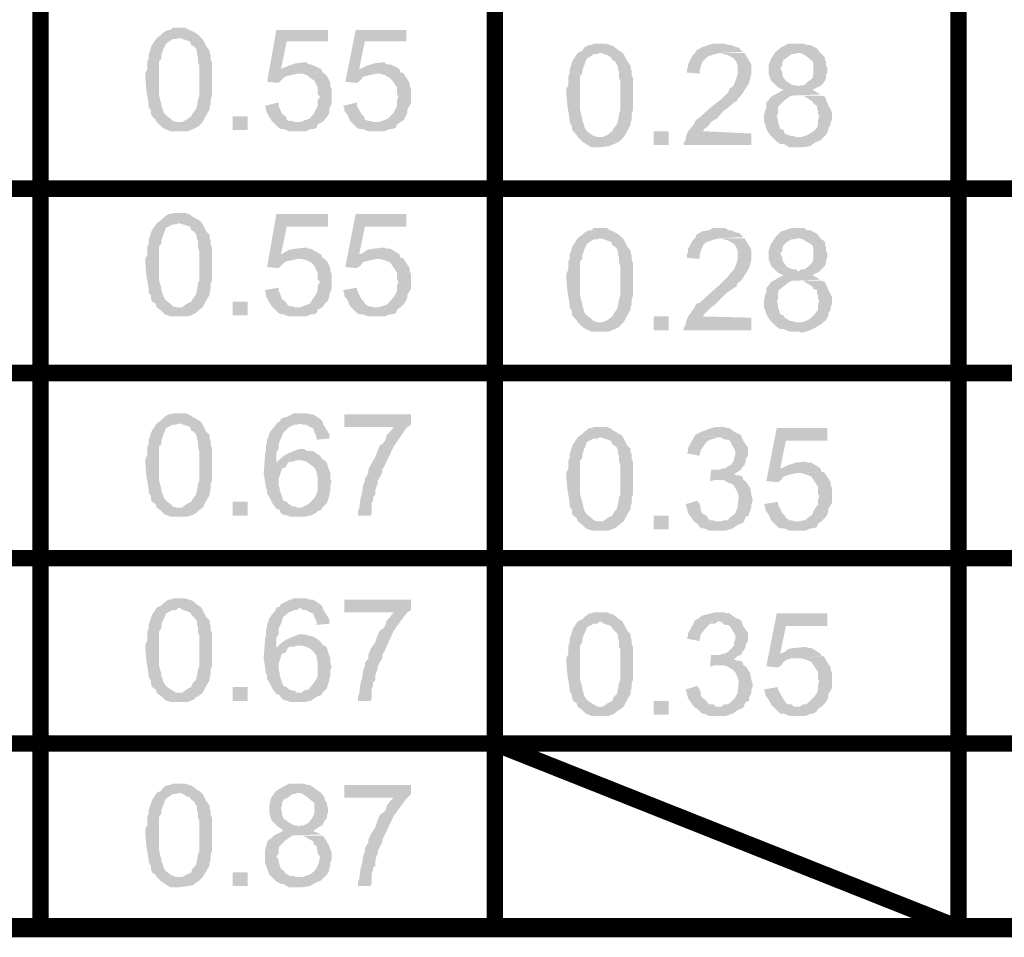
# Model space of a CAD drawing. Units: millimetres. Extents: x 3 to 294, y 4 to 206.
# Drawn here: x 118 to 133, y 4 to 18 of the extents above; entities that cross this region are included whole.
import ezdxf

# ---------------------------------------------------------------- set-up
doc = ezdxf.new("R2010")
doc.units = ezdxf.units.MM
doc.layers.add('H', color=7, linetype='Continuous')
doc.layers.add('P', color=7, linetype='Continuous')

msp = doc.modelspace()

# ---------------------------------------------------------------- hatches: boundary and pattern name
at = {"layer": 'H', "linetype": 'Continuous'}
for points in [[(120.086, 16.729), (120.156, 16.764), (120.227, 16.817), (120.244, 16.852), (120.297, 16.923), (120.315, 16.976), (120.333, 17.081), (120.35, 17.134), (120.35, 17.593), (120.333, 17.646), (120.333, 17.717), (120.315, 17.769), (120.315, 17.805), (120.297, 17.858), (120.262, 17.893), (120.227, 17.911), (120.209, 17.963), (120.156, 17.981), (120.103, 17.999), (120.05, 18.016), (119.698, 18.016), (119.768, 18.069), (119.803, 18.105), (119.874, 18.14), (119.909, 18.14), (119.944, 18.175), (120.138, 18.175), (120.191, 18.14), (120.244, 18.122), (120.333, 18.069), (120.368, 18.034), (120.403, 17.999), (120.456, 17.893), (120.509, 17.822), (120.509, 17.787), (120.527, 17.752), (120.527, 17.681), (120.544, 17.646), (120.544, 17.134), (120.527, 17.081), (120.527, 17.011), (120.509, 16.958), (120.509, 16.923), (120.438, 16.799), (120.403, 16.729), (120.086, 16.729)], [(121.567, 17.328), (121.391, 17.346), (121.532, 18.14), (122.326, 18.14), (122.326, 17.963), (121.691, 17.963), (121.603, 17.54), (122.22, 17.54), (122.238, 17.487), (121.849, 17.47), (121.779, 17.452), (121.691, 17.434), (121.655, 17.417), (121.603, 17.364), (121.567, 17.328)], [(122.767, 17.328), (122.59, 17.346), (122.749, 18.14), (123.525, 18.14), (123.525, 17.963), (122.89, 17.963), (122.802, 17.54), (123.419, 17.54), (123.437, 17.487), (123.067, 17.47), (122.978, 17.452), (122.908, 17.434), (122.855, 17.417), (122.82, 17.364), (122.767, 17.328)], [(119.909, 16.588), (119.821, 16.623), (119.768, 16.658), (119.698, 16.729), (119.68, 16.764), (119.627, 16.817), (119.609, 16.852), (119.609, 16.905), (119.574, 16.958), (119.574, 17.011), (119.539, 17.205), (119.521, 17.434), (119.521, 17.47), (119.556, 17.54), (119.556, 17.664), (119.574, 17.699), (119.574, 17.769), (119.592, 17.805), (119.609, 17.875), (119.627, 17.911), (119.698, 18.016), (120.033, 18.016), (119.997, 17.999), (119.944, 17.999), (119.839, 17.928), (119.821, 17.893), (119.803, 17.858), (119.786, 17.805), (119.768, 17.752), (119.768, 17.699), (119.733, 17.664), (119.733, 17.258), (119.733, 17.152), (119.75, 17.064), (119.768, 17.011), (119.768, 16.976), (119.786, 16.94), (119.803, 16.87), (119.839, 16.835), (119.909, 16.782), (119.944, 16.746), (119.997, 16.729), (120.403, 16.729), (120.333, 16.658), (120.297, 16.641), (120.262, 16.623), (120.174, 16.588), (120.033, 16.588), (119.909, 16.588)], [(126.541, 16.499), (126.612, 16.535), (126.683, 16.588), (126.7, 16.623), (126.753, 16.693), (126.771, 16.746), (126.788, 16.852), (126.806, 16.905), (126.806, 17.364), (126.788, 17.399), (126.788, 17.487), (126.771, 17.54), (126.771, 17.575), (126.753, 17.611), (126.718, 17.664), (126.683, 17.681), (126.665, 17.717), (126.612, 17.752), (126.559, 17.769), (126.506, 17.787), (126.153, 17.787), (126.224, 17.822), (126.259, 17.875), (126.33, 17.911), (126.365, 17.911), (126.4, 17.928), (126.594, 17.928), (126.647, 17.911), (126.7, 17.893), (126.788, 17.822), (126.824, 17.805), (126.859, 17.769), (126.912, 17.664), (126.965, 17.593), (126.965, 17.558), (126.982, 17.505), (126.982, 17.452), (127, 17.399), (127, 16.905), (126.982, 16.852), (126.982, 16.764), (126.965, 16.729), (126.965, 16.693), (126.894, 16.552), (126.859, 16.499), (126.541, 16.499)], [(128.023, 17.47), (127.829, 17.487), (127.829, 17.54), (127.847, 17.575), (127.847, 17.611), (127.917, 17.752), (127.953, 17.787), (127.97, 17.822), (128.058, 17.875), (128.164, 17.911), (128.235, 17.928), (128.411, 17.928), (128.464, 17.911), (128.499, 17.911), (128.588, 17.875), (128.623, 17.875), (128.658, 17.822), (128.693, 17.805), (128.341, 17.787), (128.252, 17.769), (128.147, 17.734), (128.111, 17.699), (128.076, 17.664), (128.041, 17.593), (128.023, 17.505), (128.023, 17.47)], [(129.152, 16.482), (129.099, 16.535), (129.046, 16.623), (129.028, 16.693), (129.011, 16.729), (129.011, 16.835), (129.028, 16.905), (129.046, 16.958), (129.046, 17.029), (129.081, 17.064), (129.117, 17.117), (129.152, 17.134), (129.311, 17.223), (129.258, 17.24), (129.205, 17.276), (129.117, 17.364), (129.081, 17.47), (129.081, 17.593), (129.117, 17.699), (129.187, 17.805), (129.275, 17.875), (129.381, 17.928), (129.452, 17.928), (129.628, 17.928), (129.663, 17.911), (129.716, 17.911), (129.822, 17.858), (129.875, 17.787), (129.522, 17.787), (129.469, 17.769), (129.434, 17.769), (129.364, 17.717), (129.311, 17.681), (129.293, 17.646), (129.293, 17.593), (129.258, 17.558), (129.293, 17.487), (129.293, 17.452), (129.311, 17.399), (129.364, 17.346), (129.452, 17.293), (129.505, 17.293), (129.54, 17.276), (129.858, 17.276), (129.752, 17.223), (129.875, 17.152), (129.434, 17.134), (129.399, 17.117), (129.328, 17.064), (129.24, 16.976), (129.223, 16.94), (129.223, 16.852), (129.205, 16.817), (129.223, 16.764), (129.223, 16.729), (129.24, 16.693), (129.258, 16.623), (129.311, 16.605), (129.328, 16.552), (129.417, 16.517), (129.452, 16.517), (129.505, 16.499), (129.54, 16.499), (129.152, 16.482)], [(126.365, 16.341), (126.277, 16.394), (126.224, 16.429), (126.153, 16.499), (126.136, 16.535), (126.083, 16.588), (126.065, 16.623), (126.065, 16.658), (126.03, 16.729), (126.03, 16.764), (125.995, 16.976), (125.977, 17.187), (125.977, 17.24), (126.012, 17.293), (126.012, 17.434), (126.03, 17.47), (126.03, 17.54), (126.048, 17.575), (126.065, 17.646), (126.083, 17.681), (126.153, 17.787), (126.488, 17.787), (126.453, 17.769), (126.4, 17.769), (126.294, 17.699), (126.277, 17.664), (126.259, 17.611), (126.242, 17.575), (126.224, 17.505), (126.224, 17.47), (126.189, 17.434), (126.189, 17.029), (126.189, 16.923), (126.206, 16.835), (126.224, 16.782), (126.224, 16.746), (126.242, 16.711), (126.259, 16.641), (126.294, 16.588), (126.365, 16.535), (126.4, 16.517), (126.453, 16.499), (126.859, 16.499), (126.788, 16.429), (126.753, 16.411), (126.718, 16.394), (126.63, 16.358), (126.488, 16.341), (126.365, 16.341)], [(127.776, 16.376), (127.776, 16.411), (127.811, 16.447), (127.811, 16.499), (127.847, 16.588), (127.935, 16.693), (127.97, 16.764), (128.023, 16.799), (128.199, 16.958), (128.358, 17.081), (128.464, 17.187), (128.482, 17.24), (128.535, 17.276), (128.552, 17.311), (128.588, 17.399), (128.605, 17.47), (128.605, 17.593), (128.588, 17.646), (128.552, 17.699), (128.464, 17.752), (128.393, 17.769), (128.358, 17.787), (128.711, 17.787), (128.764, 17.699), (128.817, 17.611), (128.817, 17.47), (128.782, 17.328), (128.693, 17.187), (128.658, 17.134), (128.605, 17.081), (128.588, 17.046), (128.552, 17.029), (128.429, 16.923), (128.393, 16.905), (128.288, 16.782), (128.252, 16.764), (128.199, 16.729), (128.147, 16.658), (128.094, 16.623), (128.076, 16.588), (128.817, 16.552), (128.817, 16.376), (127.776, 16.376)], [(129.54, 17.276), (129.575, 17.293), (129.628, 17.293), (129.681, 17.346), (129.752, 17.399), (129.769, 17.47), (129.769, 17.505), (129.769, 17.575), (129.769, 17.628), (129.752, 17.664), (129.663, 17.734), (129.611, 17.769), (129.558, 17.787), (129.875, 17.787), (129.946, 17.717), (129.946, 17.681), (129.963, 17.646), (129.963, 17.593), (129.981, 17.558), (129.981, 17.487), (129.963, 17.452), (129.963, 17.399), (129.946, 17.364), (129.893, 17.293), (129.858, 17.276), (129.54, 17.276)], [(121.603, 17.54), (121.638, 17.558), (121.726, 17.593), (121.832, 17.628), (121.991, 17.646), (122.026, 17.611), (122.061, 17.611), (122.149, 17.575), (122.22, 17.54), (121.603, 17.54)], [(122.802, 17.54), (122.855, 17.558), (122.925, 17.593), (123.031, 17.628), (123.19, 17.646), (123.225, 17.611), (123.278, 17.611), (123.366, 17.575), (123.419, 17.54), (122.802, 17.54)], [(121.902, 16.729), (121.938, 16.746), (121.991, 16.764), (122.043, 16.782), (122.114, 16.87), (122.149, 16.94), (122.167, 16.976), (122.167, 17.064), (122.202, 17.117), (122.167, 17.152), (122.167, 17.258), (122.114, 17.364), (122.061, 17.399), (121.991, 17.452), (121.92, 17.47), (121.849, 17.47), (122.255, 17.487), (122.308, 17.434), (122.361, 17.328), (122.361, 17.276), (122.379, 17.24), (122.379, 17.011), (122.343, 16.923), (122.343, 16.87), (122.326, 16.835), (122.273, 16.764), (122.238, 16.729), (121.902, 16.729)], [(123.102, 16.729), (123.155, 16.746), (123.208, 16.764), (123.243, 16.782), (123.331, 16.87), (123.366, 16.94), (123.384, 16.976), (123.384, 17.064), (123.402, 17.117), (123.384, 17.152), (123.384, 17.258), (123.313, 17.364), (123.278, 17.399), (123.19, 17.452), (123.119, 17.47), (123.067, 17.47), (123.472, 17.487), (123.508, 17.434), (123.578, 17.328), (123.578, 17.276), (123.596, 17.24), (123.596, 17.011), (123.543, 16.923), (123.543, 16.87), (123.525, 16.835), (123.49, 16.764), (123.437, 16.729), (123.102, 16.729)], [(129.593, 16.341), (129.522, 16.341), (129.399, 16.341), (129.311, 16.394), (129.258, 16.394), (129.205, 16.429), (129.152, 16.482), (129.54, 16.499), (129.575, 16.499), (129.646, 16.517), (129.716, 16.552), (129.769, 16.588), (129.822, 16.641), (129.84, 16.693), (129.84, 16.764), (129.858, 16.817), (129.84, 16.852), (129.84, 16.905), (129.822, 16.94), (129.822, 16.976), (129.769, 17.011), (129.752, 17.046), (129.611, 17.134), (129.893, 17.134), (129.946, 17.117), (129.999, 16.976), (130.034, 16.923), (130.052, 16.87), (130.052, 16.764), (130.034, 16.729), (130.034, 16.693), (129.999, 16.641), (129.999, 16.605), (129.963, 16.535), (129.875, 16.447), (129.787, 16.411), (129.716, 16.358), (129.593, 16.341)], [(121.726, 16.588), (121.638, 16.623), (121.603, 16.623), (121.567, 16.641), (121.461, 16.746), (121.408, 16.835), (121.373, 16.905), (121.373, 16.94), (121.356, 16.976), (121.567, 17.029), (121.567, 16.976), (121.62, 16.852), (121.673, 16.817), (121.691, 16.764), (121.726, 16.746), (121.779, 16.746), (121.814, 16.729), (122.238, 16.729), (122.167, 16.693), (122.149, 16.641), (122.114, 16.623), (122.061, 16.623), (121.991, 16.588), (121.726, 16.588)], [(122.943, 16.588), (122.855, 16.623), (122.802, 16.623), (122.767, 16.641), (122.661, 16.746), (122.626, 16.835), (122.573, 16.905), (122.573, 16.94), (122.555, 16.976), (122.767, 17.029), (122.767, 16.976), (122.837, 16.852), (122.873, 16.817), (122.89, 16.764), (122.943, 16.746), (122.978, 16.746), (123.014, 16.729), (123.437, 16.729), (123.384, 16.693), (123.366, 16.641), (123.313, 16.623), (123.278, 16.623), (123.19, 16.588), (122.943, 16.588)], [(120.862, 16.605), (120.862, 16.817), (121.091, 16.817), (121.091, 16.605), (120.862, 16.605)], [(127.318, 16.376), (127.318, 16.588), (127.547, 16.588), (127.547, 16.376), (127.318, 16.376)], [(120.086, 13.889), (120.156, 13.942), (120.227, 13.977), (120.244, 14.012), (120.297, 14.083), (120.315, 14.153), (120.333, 14.259), (120.35, 14.295), (120.35, 14.753), (120.333, 14.806), (120.333, 14.894), (120.315, 14.93), (120.315, 14.965), (120.297, 15.018), (120.262, 15.053), (120.227, 15.071), (120.209, 15.124), (120.156, 15.141), (120.103, 15.159), (120.05, 15.177), (119.698, 15.177), (119.768, 15.229), (119.803, 15.265), (119.874, 15.318), (119.909, 15.318), (119.944, 15.335), (120.138, 15.335), (120.191, 15.318), (120.244, 15.282), (120.333, 15.229), (120.368, 15.212), (120.403, 15.159), (120.456, 15.053), (120.509, 15), (120.509, 14.947), (120.527, 14.912), (120.527, 14.841), (120.544, 14.806), (120.544, 14.295), (120.527, 14.259), (120.527, 14.171), (120.509, 14.118), (120.509, 14.083), (120.438, 13.959), (120.403, 13.889), (120.086, 13.889)], [(121.567, 14.489), (121.391, 14.506), (121.532, 15.318), (122.326, 15.318), (122.326, 15.124), (121.691, 15.124), (121.603, 14.7), (122.22, 14.7), (122.238, 14.647), (121.849, 14.63), (121.779, 14.612), (121.691, 14.594), (121.655, 14.577), (121.603, 14.524), (121.567, 14.489)], [(122.767, 14.489), (122.59, 14.506), (122.749, 15.318), (123.525, 15.318), (123.525, 15.124), (122.89, 15.124), (122.802, 14.7), (123.419, 14.7), (123.437, 14.647), (123.067, 14.63), (122.978, 14.612), (122.908, 14.594), (122.855, 14.577), (122.82, 14.524), (122.767, 14.489)], [(119.909, 13.748), (119.821, 13.783), (119.768, 13.836), (119.698, 13.889), (119.68, 13.942), (119.627, 13.977), (119.609, 14.012), (119.609, 14.065), (119.574, 14.118), (119.574, 14.171), (119.539, 14.383), (119.521, 14.594), (119.521, 14.63), (119.556, 14.7), (119.556, 14.824), (119.574, 14.859), (119.574, 14.93), (119.592, 14.965), (119.609, 15.035), (119.627, 15.071), (119.698, 15.177), (120.033, 15.177), (119.997, 15.159), (119.944, 15.159), (119.839, 15.106), (119.821, 15.053), (119.803, 15.018), (119.786, 14.965), (119.768, 14.912), (119.768, 14.859), (119.733, 14.824), (119.733, 14.418), (119.733, 14.312), (119.75, 14.242), (119.768, 14.189), (119.768, 14.153), (119.786, 14.101), (119.803, 14.048), (119.839, 13.995), (119.909, 13.942), (119.944, 13.906), (119.997, 13.889), (120.403, 13.889), (120.333, 13.836), (120.297, 13.801), (120.262, 13.783), (120.174, 13.748), (120.033, 13.748), (119.909, 13.748)], [(126.541, 13.66), (126.612, 13.695), (126.683, 13.748), (126.7, 13.783), (126.753, 13.854), (126.771, 13.906), (126.788, 14.012), (126.806, 14.065), (126.806, 14.524), (126.788, 14.577), (126.788, 14.647), (126.771, 14.7), (126.771, 14.736), (126.753, 14.788), (126.718, 14.824), (126.683, 14.841), (126.665, 14.894), (126.612, 14.912), (126.559, 14.93), (126.506, 14.947), (126.153, 14.947), (126.224, 15), (126.259, 15.035), (126.33, 15.071), (126.365, 15.071), (126.4, 15.106), (126.594, 15.106), (126.647, 15.071), (126.7, 15.053), (126.788, 15), (126.824, 14.965), (126.859, 14.93), (126.912, 14.824), (126.965, 14.753), (126.965, 14.718), (126.982, 14.683), (126.982, 14.612), (127, 14.577), (127, 14.065), (126.982, 14.012), (126.982, 13.942), (126.965, 13.889), (126.965, 13.854), (126.894, 13.73), (126.859, 13.66), (126.541, 13.66)], [(128.023, 14.63), (127.829, 14.647), (127.829, 14.7), (127.847, 14.736), (127.847, 14.788), (127.917, 14.912), (127.953, 14.947), (127.97, 15), (128.058, 15.053), (128.164, 15.071), (128.235, 15.106), (128.411, 15.106), (128.464, 15.071), (128.499, 15.071), (128.588, 15.035), (128.623, 15.035), (128.658, 15), (128.693, 14.965), (128.341, 14.947), (128.252, 14.93), (128.147, 14.894), (128.111, 14.877), (128.076, 14.841), (128.041, 14.753), (128.023, 14.683), (128.023, 14.63)], [(129.152, 13.642), (129.099, 13.695), (129.046, 13.783), (129.028, 13.854), (129.011, 13.889), (129.011, 13.995), (129.028, 14.083), (129.046, 14.118), (129.046, 14.189), (129.081, 14.224), (129.117, 14.277), (129.152, 14.295), (129.311, 14.383), (129.258, 14.4), (129.205, 14.436), (129.117, 14.524), (129.081, 14.63), (129.081, 14.753), (129.117, 14.859), (129.187, 14.965), (129.275, 15.053), (129.381, 15.088), (129.452, 15.106), (129.628, 15.106), (129.663, 15.071), (129.716, 15.071), (129.822, 15.018), (129.875, 14.947), (129.522, 14.947), (129.469, 14.93), (129.434, 14.93), (129.364, 14.894), (129.311, 14.841), (129.293, 14.806), (129.293, 14.753), (129.258, 14.718), (129.293, 14.647), (129.293, 14.612), (129.311, 14.577), (129.364, 14.506), (129.452, 14.471), (129.505, 14.471), (129.54, 14.436), (129.858, 14.436), (129.752, 14.383), (129.875, 14.312), (129.434, 14.295), (129.399, 14.277), (129.328, 14.224), (129.24, 14.153), (129.223, 14.101), (129.223, 14.012), (129.205, 13.977), (129.223, 13.942), (129.223, 13.889), (129.24, 13.854), (129.258, 13.783), (129.311, 13.765), (129.328, 13.73), (129.417, 13.677), (129.452, 13.677), (129.505, 13.66), (129.54, 13.66), (129.152, 13.642)], [(121.603, 14.7), (121.638, 14.718), (121.726, 14.771), (121.832, 14.788), (121.991, 14.806), (122.026, 14.788), (122.061, 14.788), (122.149, 14.736), (122.22, 14.7), (121.603, 14.7)], [(122.802, 14.7), (122.855, 14.718), (122.925, 14.771), (123.031, 14.788), (123.19, 14.806), (123.225, 14.788), (123.278, 14.788), (123.366, 14.736), (123.419, 14.7), (122.802, 14.7)], [(126.365, 13.518), (126.277, 13.554), (126.224, 13.589), (126.153, 13.66), (126.136, 13.695), (126.083, 13.748), (126.065, 13.783), (126.065, 13.836), (126.03, 13.889), (126.03, 13.942), (125.995, 14.136), (125.977, 14.365), (125.977, 14.4), (126.012, 14.471), (126.012, 14.594), (126.03, 14.63), (126.03, 14.7), (126.048, 14.736), (126.065, 14.806), (126.083, 14.841), (126.153, 14.947), (126.488, 14.947), (126.453, 14.93), (126.4, 14.93), (126.294, 14.859), (126.277, 14.824), (126.259, 14.788), (126.242, 14.736), (126.224, 14.683), (126.224, 14.63), (126.189, 14.594), (126.189, 14.189), (126.189, 14.083), (126.206, 13.995), (126.224, 13.942), (126.224, 13.906), (126.242, 13.871), (126.259, 13.801), (126.294, 13.765), (126.365, 13.712), (126.4, 13.677), (126.453, 13.66), (126.859, 13.66), (126.788, 13.589), (126.753, 13.571), (126.718, 13.554), (126.63, 13.518), (126.488, 13.518), (126.365, 13.518)], [(127.776, 13.536), (127.776, 13.571), (127.811, 13.624), (127.811, 13.66), (127.847, 13.748), (127.935, 13.871), (127.97, 13.942), (128.023, 13.959), (128.199, 14.118), (128.358, 14.259), (128.464, 14.365), (128.482, 14.4), (128.535, 14.453), (128.552, 14.471), (128.588, 14.559), (128.605, 14.63), (128.605, 14.753), (128.588, 14.806), (128.552, 14.859), (128.464, 14.912), (128.393, 14.93), (128.358, 14.947), (128.711, 14.947), (128.764, 14.859), (128.817, 14.771), (128.817, 14.63), (128.782, 14.489), (128.693, 14.347), (128.658, 14.295), (128.605, 14.259), (128.588, 14.206), (128.552, 14.189), (128.429, 14.101), (128.393, 14.065), (128.288, 13.959), (128.252, 13.924), (128.199, 13.889), (128.147, 13.836), (128.094, 13.783), (128.076, 13.748), (128.817, 13.73), (128.817, 13.536), (127.776, 13.536)], [(129.54, 14.436), (129.575, 14.471), (129.628, 14.471), (129.681, 14.506), (129.752, 14.577), (129.769, 14.63), (129.769, 14.683), (129.769, 14.736), (129.769, 14.788), (129.752, 14.841), (129.663, 14.894), (129.611, 14.93), (129.558, 14.947), (129.875, 14.947), (129.946, 14.894), (129.946, 14.841), (129.963, 14.806), (129.963, 14.753), (129.981, 14.718), (129.981, 14.647), (129.963, 14.612), (129.963, 14.577), (129.946, 14.524), (129.893, 14.471), (129.858, 14.436), (129.54, 14.436)], [(121.902, 13.889), (121.938, 13.906), (121.991, 13.924), (122.043, 13.942), (122.114, 14.048), (122.149, 14.101), (122.167, 14.153), (122.167, 14.224), (122.202, 14.277), (122.167, 14.312), (122.167, 14.418), (122.114, 14.524), (122.061, 14.577), (121.991, 14.612), (121.92, 14.63), (121.849, 14.63), (122.255, 14.647), (122.308, 14.594), (122.361, 14.489), (122.361, 14.436), (122.379, 14.4), (122.379, 14.171), (122.343, 14.083), (122.343, 14.048), (122.326, 13.995), (122.273, 13.942), (122.238, 13.889), (121.902, 13.889)], [(123.102, 13.889), (123.155, 13.906), (123.208, 13.924), (123.243, 13.942), (123.331, 14.048), (123.366, 14.101), (123.384, 14.153), (123.384, 14.224), (123.402, 14.277), (123.384, 14.312), (123.384, 14.418), (123.313, 14.524), (123.278, 14.577), (123.19, 14.612), (123.119, 14.63), (123.067, 14.63), (123.472, 14.647), (123.508, 14.594), (123.578, 14.489), (123.578, 14.436), (123.596, 14.4), (123.596, 14.171), (123.543, 14.083), (123.543, 14.048), (123.525, 13.995), (123.49, 13.942), (123.437, 13.889), (123.102, 13.889)], [(129.593, 13.501), (129.522, 13.518), (129.399, 13.518), (129.311, 13.554), (129.258, 13.554), (129.205, 13.589), (129.152, 13.642), (129.54, 13.66), (129.575, 13.66), (129.646, 13.677), (129.716, 13.712), (129.769, 13.765), (129.787, 13.783), (129.84, 13.854), (129.84, 13.942), (129.858, 13.977), (129.84, 14.012), (129.84, 14.065), (129.822, 14.101), (129.822, 14.153), (129.769, 14.171), (129.752, 14.206), (129.611, 14.295), (129.893, 14.295), (129.946, 14.277), (129.999, 14.153), (130.034, 14.083), (130.052, 14.048), (130.052, 13.942), (130.034, 13.889), (130.034, 13.854), (129.999, 13.801), (129.999, 13.765), (129.963, 13.695), (129.875, 13.624), (129.787, 13.571), (129.716, 13.536), (129.593, 13.501)], [(121.726, 13.748), (121.638, 13.783), (121.603, 13.783), (121.567, 13.801), (121.461, 13.906), (121.408, 13.995), (121.373, 14.065), (121.373, 14.101), (121.356, 14.153), (121.567, 14.189), (121.567, 14.153), (121.62, 14.012), (121.673, 13.977), (121.691, 13.942), (121.726, 13.906), (121.779, 13.906), (121.814, 13.889), (122.238, 13.889), (122.167, 13.854), (122.149, 13.801), (122.114, 13.783), (122.061, 13.783), (121.991, 13.748), (121.726, 13.748)], [(122.943, 13.748), (122.855, 13.783), (122.802, 13.783), (122.767, 13.801), (122.661, 13.906), (122.626, 13.995), (122.573, 14.065), (122.573, 14.101), (122.555, 14.153), (122.767, 14.189), (122.767, 14.153), (122.837, 14.012), (122.873, 13.977), (122.89, 13.942), (122.943, 13.906), (122.978, 13.906), (123.014, 13.889), (123.437, 13.889), (123.384, 13.854), (123.366, 13.801), (123.313, 13.783), (123.278, 13.783), (123.19, 13.748), (122.943, 13.748)], [(120.862, 13.765), (120.862, 13.977), (121.091, 13.977), (121.091, 13.765), (120.862, 13.765)], [(127.318, 13.536), (127.318, 13.748), (127.547, 13.748), (127.547, 13.536), (127.318, 13.536)], [(120.086, 10.82), (120.156, 10.873), (120.227, 10.908), (120.244, 10.943), (120.297, 11.014), (120.315, 11.084), (120.333, 11.19), (120.35, 11.225), (120.35, 11.684), (120.333, 11.737), (120.333, 11.825), (120.315, 11.86), (120.315, 11.896), (120.297, 11.949), (120.262, 11.984), (120.227, 12.002), (120.209, 12.054), (120.156, 12.072), (120.103, 12.09), (120.05, 12.107), (119.698, 12.107), (119.768, 12.16), (119.803, 12.196), (119.874, 12.248), (119.909, 12.248), (119.944, 12.266), (120.138, 12.266), (120.191, 12.248), (120.244, 12.213), (120.333, 12.16), (120.368, 12.143), (120.403, 12.09), (120.456, 11.984), (120.509, 11.931), (120.509, 11.878), (120.527, 11.843), (120.527, 11.772), (120.544, 11.737), (120.544, 11.225), (120.527, 11.19), (120.527, 11.102), (120.509, 11.049), (120.509, 11.014), (120.438, 10.89), (120.403, 10.82), (120.086, 10.82)], [(122.149, 11.86), (122.149, 11.896), (122.114, 11.984), (122.096, 12.037), (122.043, 12.054), (121.991, 12.09), (121.938, 12.09), (121.902, 12.107), (121.532, 12.107), (121.585, 12.143), (121.603, 12.178), (121.638, 12.196), (121.708, 12.213), (121.797, 12.266), (122.008, 12.266), (122.043, 12.248), (122.096, 12.248), (122.202, 12.178), (122.238, 12.143), (122.255, 12.09), (122.343, 11.949), (122.343, 11.878), (122.149, 11.86)], [(122.784, 10.696), (122.784, 10.767), (122.802, 10.802), (122.82, 10.943), (122.855, 11.084), (122.855, 11.12), (122.873, 11.19), (122.89, 11.225), (122.89, 11.261), (122.943, 11.349), (122.943, 11.402), (122.978, 11.472), (123.049, 11.596), (123.084, 11.684), (123.119, 11.772), (123.172, 11.807), (123.208, 11.86), (123.225, 11.931), (123.278, 11.984), (123.331, 12.054), (122.573, 12.054), (122.573, 12.248), (123.596, 12.248), (123.596, 12.09), (123.525, 12.037), (123.331, 11.755), (123.19, 11.455), (123.155, 11.402), (123.155, 11.349), (123.084, 11.225), (123.084, 11.19), (123.067, 11.137), (123.049, 11.084), (123.049, 11.014), (123.014, 10.978), (123.014, 10.926), (122.996, 10.89), (122.996, 10.731), (122.978, 10.696), (122.784, 10.696)], [(119.909, 10.679), (119.821, 10.714), (119.768, 10.767), (119.698, 10.82), (119.68, 10.873), (119.627, 10.908), (119.609, 10.943), (119.609, 10.996), (119.574, 11.049), (119.574, 11.102), (119.539, 11.314), (119.521, 11.525), (119.521, 11.561), (119.556, 11.631), (119.556, 11.755), (119.574, 11.79), (119.574, 11.86), (119.592, 11.896), (119.609, 11.966), (119.627, 12.002), (119.698, 12.107), (120.033, 12.107), (119.997, 12.09), (119.944, 12.09), (119.839, 12.037), (119.821, 11.984), (119.803, 11.949), (119.786, 11.896), (119.768, 11.843), (119.768, 11.79), (119.733, 11.755), (119.733, 11.349), (119.733, 11.243), (119.75, 11.172), (119.768, 11.12), (119.768, 11.084), (119.786, 11.031), (119.803, 10.978), (119.839, 10.926), (119.909, 10.873), (119.944, 10.837), (119.997, 10.82), (120.403, 10.82), (120.333, 10.767), (120.297, 10.731), (120.262, 10.714), (120.174, 10.679), (120.033, 10.679), (119.909, 10.679)], [(121.744, 10.679), (121.708, 10.696), (121.638, 10.714), (121.603, 10.731), (121.585, 10.784), (121.532, 10.802), (121.479, 10.873), (121.461, 10.908), (121.426, 10.978), (121.391, 11.031), (121.391, 11.084), (121.373, 11.12), (121.338, 11.349), (121.356, 11.578), (121.356, 11.631), (121.373, 11.684), (121.373, 11.772), (121.391, 11.825), (121.391, 11.86), (121.408, 11.896), (121.426, 11.966), (121.479, 12.037), (121.514, 12.072), (121.532, 12.107), (121.902, 12.107), (121.849, 12.09), (121.814, 12.09), (121.726, 12.054), (121.638, 11.966), (121.603, 11.878), (121.585, 11.843), (121.567, 11.79), (121.567, 11.719), (121.532, 11.666), (121.532, 11.508), (121.708, 11.508), (121.673, 11.437), (121.62, 11.419), (121.603, 11.367), (121.585, 11.314), (121.567, 11.261), (121.567, 11.155), (121.585, 11.12), (121.585, 11.084), (121.603, 11.031), (121.638, 10.926), (121.691, 10.908), (121.726, 10.873), (121.779, 10.837), (121.814, 10.837), (121.849, 10.82), (122.238, 10.82), (122.22, 10.784), (122.167, 10.767), (122.132, 10.731), (122.061, 10.696), (122.026, 10.696), (121.991, 10.679), (121.744, 10.679)], [(126.541, 10.608), (126.612, 10.661), (126.683, 10.696), (126.7, 10.731), (126.753, 10.802), (126.771, 10.873), (126.788, 10.978), (126.806, 11.014), (126.806, 11.472), (126.788, 11.525), (126.788, 11.613), (126.771, 11.649), (126.771, 11.684), (126.753, 11.737), (126.718, 11.772), (126.683, 11.79), (126.665, 11.843), (126.612, 11.86), (126.559, 11.878), (126.506, 11.896), (126.153, 11.896), (126.224, 11.949), (126.259, 11.984), (126.33, 12.037), (126.365, 12.037), (126.4, 12.054), (126.594, 12.054), (126.647, 12.037), (126.7, 12.002), (126.788, 11.949), (126.824, 11.931), (126.859, 11.878), (126.912, 11.772), (126.965, 11.719), (126.965, 11.666), (126.982, 11.631), (126.982, 11.561), (127, 11.525), (127, 11.014), (126.982, 10.978), (126.982, 10.89), (126.965, 10.837), (126.965, 10.802), (126.894, 10.679), (126.859, 10.608), (126.541, 10.608)], [(128.023, 11.613), (127.829, 11.649), (127.847, 11.684), (127.847, 11.737), (127.917, 11.86), (127.953, 11.931), (128.305, 11.896), (128.252, 11.878), (128.182, 11.86), (128.129, 11.825), (128.041, 11.702), (128.023, 11.631), (128.023, 11.613)], [(128.605, 11.367), (128.252, 11.402), (128.341, 11.402), (128.376, 11.419), (128.411, 11.419), (128.464, 11.455), (128.499, 11.472), (128.552, 11.543), (128.552, 11.578), (128.57, 11.631), (128.57, 11.684), (128.499, 11.825), (128.464, 11.86), (128.411, 11.86), (128.341, 11.896), (127.953, 11.931), (127.988, 11.949), (128.058, 11.984), (128.199, 12.037), (128.27, 12.054), (128.393, 12.054), (128.446, 12.037), (128.482, 12.037), (128.552, 11.984), (128.658, 11.931), (128.676, 11.878), (128.693, 11.843), (128.764, 11.737), (128.764, 11.613), (128.729, 11.561), (128.729, 11.525), (128.711, 11.472), (128.676, 11.437), (128.658, 11.402), (128.605, 11.367)], [(129.223, 11.208), (129.046, 11.225), (129.205, 12.037), (129.981, 12.037), (129.981, 11.843), (129.346, 11.843), (129.258, 11.419), (129.875, 11.419), (129.893, 11.367), (129.522, 11.349), (129.434, 11.331), (129.364, 11.314), (129.311, 11.296), (129.275, 11.243), (129.223, 11.208)], [(126.365, 10.467), (126.277, 10.502), (126.224, 10.555), (126.153, 10.608), (126.136, 10.661), (126.083, 10.696), (126.065, 10.731), (126.065, 10.784), (126.03, 10.837), (126.03, 10.89), (125.995, 11.102), (125.977, 11.314), (125.977, 11.349), (126.012, 11.419), (126.012, 11.543), (126.03, 11.578), (126.03, 11.649), (126.048, 11.684), (126.065, 11.755), (126.083, 11.79), (126.153, 11.896), (126.488, 11.896), (126.453, 11.878), (126.4, 11.878), (126.294, 11.825), (126.277, 11.772), (126.259, 11.737), (126.242, 11.684), (126.224, 11.631), (126.224, 11.578), (126.189, 11.543), (126.189, 11.137), (126.189, 11.031), (126.206, 10.961), (126.224, 10.908), (126.242, 10.82), (126.259, 10.767), (126.294, 10.714), (126.365, 10.661), (126.4, 10.626), (126.453, 10.608), (126.859, 10.608), (126.788, 10.555), (126.753, 10.52), (126.718, 10.502), (126.63, 10.467), (126.488, 10.467), (126.365, 10.467)], [(121.532, 11.508), (121.567, 11.543), (121.603, 11.578), (121.673, 11.631), (121.797, 11.684), (121.885, 11.719), (121.955, 11.719), (122.008, 11.684), (122.096, 11.684), (122.149, 11.649), (122.202, 11.613), (122.238, 11.561), (121.885, 11.543), (121.832, 11.543), (121.797, 11.525), (121.744, 11.525), (121.708, 11.508), (121.532, 11.508)], [(121.92, 10.82), (121.955, 10.837), (122.026, 10.873), (122.114, 10.961), (122.149, 11.031), (122.167, 11.084), (122.167, 11.296), (122.149, 11.331), (122.149, 11.367), (122.114, 11.437), (122.061, 11.472), (121.991, 11.525), (121.92, 11.543), (121.885, 11.543), (122.238, 11.561), (122.273, 11.543), (122.308, 11.508), (122.326, 11.437), (122.361, 11.349), (122.361, 11.261), (122.379, 11.225), (122.361, 11.155), (122.361, 11.084), (122.343, 11.031), (122.343, 10.996), (122.326, 10.943), (122.308, 10.89), (122.238, 10.82), (121.92, 10.82)], [(129.258, 11.419), (129.311, 11.437), (129.381, 11.472), (129.452, 11.49), (129.487, 11.508), (129.646, 11.525), (129.681, 11.508), (129.734, 11.508), (129.822, 11.455), (129.875, 11.419), (129.258, 11.419)], [(128.182, 11.225), (128.199, 11.402), (128.252, 11.402), (128.605, 11.367), (128.552, 11.331), (128.588, 11.314), (128.623, 11.314), (128.676, 11.296), (128.693, 11.243), (128.252, 11.243), (128.199, 11.225), (128.182, 11.225)], [(129.558, 10.608), (129.611, 10.626), (129.646, 10.626), (129.681, 10.661), (129.752, 10.714), (129.769, 10.767), (129.84, 10.873), (129.84, 10.943), (129.858, 10.996), (129.84, 11.031), (129.84, 11.137), (129.769, 11.243), (129.734, 11.296), (129.646, 11.331), (129.575, 11.349), (129.522, 11.349), (129.928, 11.367), (129.963, 11.314), (130.034, 11.208), (130.034, 11.155), (130.052, 11.12), (130.052, 10.89), (129.999, 10.802), (129.999, 10.767), (129.981, 10.714), (129.946, 10.661), (129.893, 10.608), (129.558, 10.608)], [(128.164, 10.467), (128.094, 10.502), (128.058, 10.502), (128.023, 10.52), (127.988, 10.573), (127.935, 10.608), (128.358, 10.608), (128.393, 10.626), (128.446, 10.626), (128.482, 10.661), (128.57, 10.731), (128.605, 10.82), (128.623, 10.996), (128.605, 11.049), (128.57, 11.12), (128.535, 11.172), (128.446, 11.208), (128.393, 11.243), (128.693, 11.243), (128.729, 11.225), (128.799, 11.12), (128.817, 11.014), (128.834, 10.943), (128.834, 10.908), (128.817, 10.873), (128.817, 10.82), (128.782, 10.731), (128.782, 10.696), (128.729, 10.679), (128.711, 10.626), (128.693, 10.59), (128.605, 10.555), (128.535, 10.502), (128.429, 10.467), (128.376, 10.467), (128.164, 10.467)], [(120.862, 10.696), (120.862, 10.908), (121.091, 10.908), (121.091, 10.696), (120.862, 10.696)], [(127.935, 10.608), (127.847, 10.731), (127.811, 10.873), (127.988, 10.926), (128.023, 10.873), (128.041, 10.82), (128.041, 10.784), (128.058, 10.731), (128.129, 10.696), (128.147, 10.661), (128.182, 10.626), (128.235, 10.626), (128.27, 10.608), (127.935, 10.608)], [(129.399, 10.467), (129.311, 10.502), (129.258, 10.502), (129.223, 10.52), (129.117, 10.626), (129.081, 10.714), (129.028, 10.784), (129.028, 10.82), (129.011, 10.873), (129.223, 10.908), (129.223, 10.873), (129.293, 10.731), (129.328, 10.696), (129.346, 10.661), (129.399, 10.626), (129.434, 10.626), (129.469, 10.608), (129.893, 10.608), (129.84, 10.573), (129.822, 10.52), (129.769, 10.502), (129.734, 10.502), (129.646, 10.467), (129.399, 10.467)], [(127.318, 10.485), (127.318, 10.696), (127.547, 10.696), (127.547, 10.485), (127.318, 10.485)], [(120.086, 7.98), (120.156, 8.033), (120.227, 8.068), (120.244, 8.121), (120.297, 8.174), (120.315, 8.244), (120.333, 8.35), (120.35, 8.386), (120.35, 8.862), (120.333, 8.897), (120.333, 8.985), (120.315, 9.021), (120.315, 9.073), (120.297, 9.109), (120.262, 9.144), (120.227, 9.179), (120.209, 9.215), (120.156, 9.232), (120.103, 9.25), (120.05, 9.285), (119.698, 9.285), (119.768, 9.32), (119.803, 9.356), (119.874, 9.409), (119.909, 9.409), (119.944, 9.426), (120.138, 9.426), (120.191, 9.409), (120.244, 9.391), (120.333, 9.32), (120.368, 9.303), (120.403, 9.25), (120.456, 9.144), (120.509, 9.091), (120.509, 9.038), (120.527, 9.003), (120.527, 8.932), (120.544, 8.897), (120.544, 8.386), (120.527, 8.35), (120.527, 8.262), (120.509, 8.227), (120.509, 8.174), (120.438, 8.05), (120.403, 7.98), (120.086, 7.98)], [(122.149, 9.021), (122.149, 9.073), (122.114, 9.144), (122.096, 9.197), (122.043, 9.215), (121.991, 9.25), (121.938, 9.25), (121.902, 9.285), (121.532, 9.285), (121.585, 9.303), (121.603, 9.338), (121.638, 9.356), (121.708, 9.391), (121.797, 9.426), (122.008, 9.426), (122.043, 9.409), (122.096, 9.409), (122.202, 9.338), (122.238, 9.303), (122.255, 9.25), (122.343, 9.109), (122.343, 9.038), (122.149, 9.021)], [(122.784, 7.856), (122.784, 7.927), (122.802, 7.962), (122.82, 8.103), (122.855, 8.244), (122.855, 8.28), (122.873, 8.35), (122.89, 8.386), (122.89, 8.438), (122.943, 8.509), (122.943, 8.562), (122.978, 8.65), (123.049, 8.756), (123.084, 8.862), (123.119, 8.932), (123.172, 8.968), (123.208, 9.021), (123.225, 9.091), (123.278, 9.144), (123.331, 9.215), (122.573, 9.215), (122.573, 9.409), (123.596, 9.409), (123.596, 9.25), (123.525, 9.197), (123.331, 8.932), (123.19, 8.615), (123.155, 8.562), (123.155, 8.509), (123.084, 8.386), (123.084, 8.35), (123.067, 8.297), (123.049, 8.244), (123.049, 8.174), (123.014, 8.139), (123.014, 8.086), (122.996, 8.05), (122.996, 7.909), (122.978, 7.856), (122.784, 7.856)], [(119.909, 7.839), (119.821, 7.874), (119.768, 7.927), (119.698, 7.98), (119.68, 8.033), (119.627, 8.068), (119.609, 8.121), (119.609, 8.156), (119.574, 8.227), (119.574, 8.262), (119.539, 8.474), (119.521, 8.685), (119.521, 8.721), (119.556, 8.791), (119.556, 8.915), (119.574, 8.968), (119.574, 9.021), (119.592, 9.073), (119.609, 9.126), (119.627, 9.179), (119.698, 9.285), (120.033, 9.285), (119.997, 9.25), (119.944, 9.25), (119.839, 9.197), (119.821, 9.144), (119.803, 9.109), (119.786, 9.073), (119.768, 9.003), (119.768, 8.968), (119.733, 8.915), (119.733, 8.509), (119.733, 8.403), (119.75, 8.333), (119.768, 8.28), (119.768, 8.244), (119.786, 8.192), (119.803, 8.139), (119.839, 8.086), (119.909, 8.033), (119.944, 8.015), (119.997, 7.98), (120.403, 7.98), (120.333, 7.927), (120.297, 7.909), (120.262, 7.874), (120.174, 7.839), (120.033, 7.839), (119.909, 7.839)], [(121.744, 7.839), (121.708, 7.856), (121.638, 7.874), (121.603, 7.909), (121.585, 7.945), (121.532, 7.962), (121.479, 8.033), (121.461, 8.068), (121.426, 8.139), (121.391, 8.192), (121.391, 8.244), (121.373, 8.28), (121.338, 8.509), (121.356, 8.756), (121.356, 8.791), (121.373, 8.862), (121.373, 8.932), (121.391, 8.985), (121.391, 9.021), (121.408, 9.073), (121.426, 9.126), (121.479, 9.197), (121.514, 9.232), (121.532, 9.285), (121.902, 9.285), (121.849, 9.25), (121.814, 9.25), (121.726, 9.215), (121.638, 9.144), (121.603, 9.038), (121.585, 9.003), (121.567, 8.968), (121.567, 8.879), (121.532, 8.826), (121.532, 8.668), (121.708, 8.668), (121.673, 8.597), (121.62, 8.58), (121.603, 8.544), (121.585, 8.474), (121.567, 8.438), (121.567, 8.333), (121.585, 8.28), (121.585, 8.244), (121.603, 8.192), (121.638, 8.086), (121.691, 8.068), (121.726, 8.033), (121.779, 8.015), (121.814, 8.015), (121.849, 7.98), (122.238, 7.98), (122.22, 7.945), (122.167, 7.927), (122.132, 7.909), (122.061, 7.856), (122.026, 7.856), (121.991, 7.839), (121.744, 7.839)], [(126.541, 7.768), (126.612, 7.821), (126.683, 7.856), (126.7, 7.909), (126.753, 7.962), (126.771, 8.033), (126.788, 8.139), (126.806, 8.174), (126.806, 8.65), (126.788, 8.685), (126.788, 8.774), (126.771, 8.809), (126.771, 8.862), (126.753, 8.897), (126.718, 8.932), (126.683, 8.968), (126.665, 9.003), (126.612, 9.021), (126.559, 9.038), (126.506, 9.073), (126.153, 9.073), (126.224, 9.109), (126.259, 9.144), (126.33, 9.197), (126.365, 9.197), (126.4, 9.215), (126.594, 9.215), (126.647, 9.197), (126.7, 9.179), (126.788, 9.109), (126.824, 9.091), (126.859, 9.038), (126.912, 8.932), (126.965, 8.879), (126.965, 8.826), (126.982, 8.791), (126.982, 8.721), (127, 8.685), (127, 8.174), (126.982, 8.139), (126.982, 8.05), (126.965, 8.015), (126.965, 7.962), (126.894, 7.839), (126.859, 7.768), (126.541, 7.768)], [(128.605, 8.544), (128.252, 8.562), (128.341, 8.562), (128.376, 8.58), (128.411, 8.58), (128.464, 8.615), (128.499, 8.65), (128.552, 8.703), (128.552, 8.756), (128.57, 8.791), (128.57, 8.862), (128.499, 8.985), (128.464, 9.021), (128.411, 9.021), (128.341, 9.073), (127.953, 9.091), (127.988, 9.109), (128.058, 9.162), (128.199, 9.197), (128.27, 9.215), (128.393, 9.215), (128.446, 9.197), (128.482, 9.197), (128.552, 9.144), (128.658, 9.091), (128.676, 9.038), (128.693, 9.003), (128.764, 8.897), (128.764, 8.774), (128.729, 8.721), (128.729, 8.685), (128.711, 8.65), (128.676, 8.597), (128.658, 8.562), (128.605, 8.544)], [(126.365, 7.627), (126.277, 7.662), (126.224, 7.715), (126.153, 7.768), (126.136, 7.821), (126.083, 7.856), (126.065, 7.909), (126.065, 7.945), (126.03, 8.015), (126.03, 8.05), (125.995, 8.262), (125.977, 8.474), (125.977, 8.509), (126.012, 8.58), (126.012, 8.703), (126.03, 8.756), (126.03, 8.809), (126.048, 8.862), (126.065, 8.915), (126.083, 8.968), (126.153, 9.073), (126.488, 9.073), (126.453, 9.038), (126.4, 9.038), (126.294, 8.985), (126.277, 8.932), (126.259, 8.897), (126.242, 8.862), (126.224, 8.791), (126.224, 8.756), (126.189, 8.703), (126.189, 8.297), (126.189, 8.192), (126.206, 8.121), (126.224, 8.068), (126.224, 8.033), (126.242, 7.98), (126.259, 7.927), (126.294, 7.874), (126.365, 7.821), (126.4, 7.803), (126.453, 7.768), (126.859, 7.768), (126.788, 7.715), (126.753, 7.698), (126.718, 7.662), (126.63, 7.627), (126.488, 7.627), (126.365, 7.627)], [(128.023, 8.774), (127.829, 8.809), (127.847, 8.862), (127.847, 8.897), (127.917, 9.021), (127.953, 9.091), (128.305, 9.073), (128.252, 9.038), (128.182, 9.038), (128.129, 8.985), (128.041, 8.879), (128.023, 8.791), (128.023, 8.774)], [(129.223, 8.368), (129.046, 8.386), (129.205, 9.197), (129.981, 9.197), (129.981, 9.003), (129.346, 9.003), (129.258, 8.58), (129.875, 8.58), (129.893, 8.544), (129.522, 8.509), (129.434, 8.509), (129.364, 8.491), (129.311, 8.456), (129.275, 8.403), (129.223, 8.368)], [(121.532, 8.668), (121.567, 8.703), (121.603, 8.738), (121.673, 8.791), (121.797, 8.844), (121.885, 8.879), (121.955, 8.879), (122.008, 8.862), (122.096, 8.844), (122.149, 8.809), (122.202, 8.774), (122.238, 8.721), (121.885, 8.703), (121.832, 8.703), (121.797, 8.685), (121.744, 8.685), (121.708, 8.668), (121.532, 8.668)], [(121.92, 7.98), (121.955, 8.015), (122.026, 8.033), (122.114, 8.139), (122.149, 8.192), (122.167, 8.244), (122.167, 8.456), (122.149, 8.491), (122.149, 8.544), (122.114, 8.597), (122.061, 8.65), (121.991, 8.685), (121.92, 8.703), (121.885, 8.703), (122.238, 8.721), (122.273, 8.703), (122.308, 8.668), (122.326, 8.597), (122.361, 8.509), (122.361, 8.438), (122.379, 8.386), (122.361, 8.333), (122.361, 8.244), (122.343, 8.192), (122.343, 8.156), (122.326, 8.121), (122.308, 8.05), (122.238, 7.98), (121.92, 7.98)], [(129.258, 8.58), (129.311, 8.597), (129.381, 8.65), (129.452, 8.668), (129.487, 8.668), (129.646, 8.685), (129.681, 8.668), (129.734, 8.668), (129.822, 8.615), (129.875, 8.58), (129.258, 8.58)], [(128.182, 8.386), (128.199, 8.562), (128.252, 8.562), (128.605, 8.544), (128.552, 8.491), (128.588, 8.474), (128.623, 8.474), (128.676, 8.456), (128.693, 8.403), (128.252, 8.403), (128.199, 8.386), (128.182, 8.386)], [(129.558, 7.768), (129.611, 7.803), (129.663, 7.803), (129.699, 7.839), (129.787, 7.927), (129.822, 7.98), (129.84, 8.033), (129.84, 8.121), (129.858, 8.156), (129.84, 8.192), (129.84, 8.297), (129.769, 8.403), (129.734, 8.456), (129.646, 8.491), (129.575, 8.509), (129.522, 8.509), (129.928, 8.544), (129.963, 8.474), (130.034, 8.368), (130.034, 8.333), (130.052, 8.28), (130.052, 8.05), (129.999, 7.962), (129.999, 7.927), (129.981, 7.874), (129.946, 7.821), (129.893, 7.768), (129.558, 7.768)], [(128.164, 7.627), (128.094, 7.662), (128.058, 7.662), (128.023, 7.698), (127.988, 7.733), (127.935, 7.768), (128.358, 7.768), (128.393, 7.803), (128.446, 7.803), (128.482, 7.821), (128.57, 7.909), (128.605, 7.98), (128.623, 8.156), (128.605, 8.209), (128.57, 8.297), (128.535, 8.333), (128.446, 8.386), (128.393, 8.403), (128.693, 8.403), (128.729, 8.386), (128.799, 8.28), (128.817, 8.174), (128.834, 8.121), (128.834, 8.068), (128.817, 8.033), (128.817, 7.98), (128.782, 7.909), (128.782, 7.856), (128.729, 7.839), (128.711, 7.803), (128.693, 7.751), (128.605, 7.715), (128.535, 7.662), (128.429, 7.627), (128.376, 7.627), (128.164, 7.627)], [(120.862, 7.856), (120.862, 8.068), (121.091, 8.068), (121.091, 7.856), (120.862, 7.856)], [(127.935, 7.768), (127.847, 7.892), (127.811, 8.033), (127.988, 8.086), (128.023, 8.033), (128.041, 7.98), (128.041, 7.945), (128.058, 7.909), (128.129, 7.856), (128.147, 7.821), (128.182, 7.803), (128.235, 7.803), (128.27, 7.768), (127.935, 7.768)], [(129.399, 7.627), (129.311, 7.662), (129.258, 7.662), (129.223, 7.698), (129.117, 7.803), (129.081, 7.874), (129.028, 7.945), (129.028, 7.98), (129.011, 8.033), (129.223, 8.068), (129.223, 8.033), (129.293, 7.909), (129.328, 7.856), (129.346, 7.821), (129.399, 7.803), (129.434, 7.803), (129.469, 7.768), (129.893, 7.768), (129.84, 7.733), (129.822, 7.698), (129.769, 7.662), (129.734, 7.662), (129.646, 7.627), (129.399, 7.627)], [(127.318, 7.645), (127.318, 7.856), (127.547, 7.856), (127.547, 7.645), (127.318, 7.645)], [(120.086, 5.158), (120.156, 5.193), (120.227, 5.228), (120.244, 5.281), (120.297, 5.334), (120.315, 5.405), (120.333, 5.51), (120.35, 5.546), (120.35, 6.022), (120.333, 6.057), (120.333, 6.145), (120.315, 6.181), (120.315, 6.234), (120.297, 6.269), (120.262, 6.322), (120.227, 6.339), (120.209, 6.375), (120.156, 6.392), (120.103, 6.428), (120.05, 6.445), (119.698, 6.445), (119.768, 6.481), (119.803, 6.533), (119.874, 6.569), (119.909, 6.569), (119.944, 6.586), (120.138, 6.586), (120.191, 6.569), (120.244, 6.551), (120.333, 6.481), (120.368, 6.463), (120.403, 6.428), (120.456, 6.322), (120.509, 6.251), (120.509, 6.216), (120.527, 6.163), (120.527, 6.11), (120.544, 6.057), (120.544, 5.546), (120.527, 5.51), (120.527, 5.422), (120.509, 5.387), (120.509, 5.334), (120.438, 5.211), (120.403, 5.158), (120.086, 5.158)], [(121.497, 5.122), (121.426, 5.193), (121.391, 5.281), (121.373, 5.334), (121.356, 5.387), (121.356, 5.475), (121.356, 5.563), (121.373, 5.616), (121.391, 5.687), (121.408, 5.722), (121.461, 5.757), (121.497, 5.793), (121.638, 5.863), (121.603, 5.898), (121.55, 5.934), (121.461, 6.022), (121.426, 6.128), (121.426, 6.251), (121.444, 6.357), (121.514, 6.463), (121.62, 6.533), (121.726, 6.586), (121.797, 6.586), (121.955, 6.586), (122.008, 6.569), (122.043, 6.569), (122.149, 6.498), (122.22, 6.445), (121.849, 6.445), (121.814, 6.428), (121.779, 6.428), (121.708, 6.375), (121.638, 6.339), (121.62, 6.287), (121.62, 6.251), (121.603, 6.216), (121.62, 6.145), (121.62, 6.11), (121.638, 6.057), (121.708, 6.004), (121.797, 5.951), (121.832, 5.951), (121.885, 5.934), (122.202, 5.934), (122.096, 5.863), (122.22, 5.81), (121.779, 5.793), (121.726, 5.757), (121.673, 5.722), (121.585, 5.634), (121.567, 5.599), (121.567, 5.51), (121.532, 5.475), (121.567, 5.422), (121.567, 5.387), (121.585, 5.334), (121.603, 5.281), (121.638, 5.263), (121.673, 5.211), (121.744, 5.175), (121.797, 5.175), (121.832, 5.158), (121.885, 5.158), (121.497, 5.122)], [(122.784, 5.017), (122.784, 5.087), (122.802, 5.122), (122.82, 5.263), (122.855, 5.405), (122.855, 5.44), (122.873, 5.51), (122.89, 5.546), (122.89, 5.599), (122.943, 5.687), (122.943, 5.722), (122.978, 5.81), (123.049, 5.916), (123.084, 6.022), (123.119, 6.11), (123.172, 6.145), (123.208, 6.181), (123.225, 6.251), (123.278, 6.322), (123.331, 6.375), (122.573, 6.375), (122.573, 6.569), (123.596, 6.569), (123.596, 6.428), (123.525, 6.357), (123.331, 6.092), (123.19, 5.793), (123.155, 5.722), (123.155, 5.687), (123.084, 5.546), (123.084, 5.51), (123.067, 5.475), (123.049, 5.405), (123.049, 5.334), (123.014, 5.299), (123.014, 5.263), (122.996, 5.211), (122.996, 5.069), (122.978, 5.017), (122.784, 5.017)], [(119.909, 4.999), (119.821, 5.052), (119.768, 5.087), (119.698, 5.158), (119.68, 5.193), (119.627, 5.228), (119.609, 5.281), (119.609, 5.316), (119.574, 5.387), (119.574, 5.422), (119.539, 5.634), (119.521, 5.846), (119.521, 5.898), (119.556, 5.951), (119.556, 6.075), (119.574, 6.128), (119.574, 6.181), (119.592, 6.234), (119.609, 6.287), (119.627, 6.339), (119.698, 6.445), (120.033, 6.445), (119.997, 6.428), (119.944, 6.428), (119.839, 6.357), (119.821, 6.322), (119.803, 6.269), (119.786, 6.234), (119.768, 6.163), (119.768, 6.128), (119.733, 6.075), (119.733, 5.687), (119.733, 5.581), (119.75, 5.493), (119.768, 5.44), (119.768, 5.405), (119.786, 5.369), (119.803, 5.299), (119.839, 5.246), (119.909, 5.193), (119.944, 5.175), (119.997, 5.158), (120.403, 5.158), (120.333, 5.087), (120.297, 5.069), (120.262, 5.034), (120.174, 5.017), (120.033, 4.999), (119.909, 4.999)], [(121.885, 5.934), (121.92, 5.951), (121.955, 5.951), (122.026, 5.987), (122.079, 6.057), (122.114, 6.128), (122.114, 6.163), (122.114, 6.234), (122.114, 6.287), (122.079, 6.322), (121.991, 6.392), (121.938, 6.428), (121.902, 6.445), (122.22, 6.445), (122.273, 6.375), (122.273, 6.339), (122.308, 6.287), (122.308, 6.251), (122.326, 6.216), (122.326, 6.145), (122.308, 6.11), (122.308, 6.057), (122.273, 6.022), (122.238, 5.951), (122.202, 5.934), (121.885, 5.934)], [(121.92, 4.999), (121.849, 4.999), (121.726, 4.999), (121.638, 5.052), (121.603, 5.052), (121.532, 5.087), (121.497, 5.122), (121.885, 5.158), (121.938, 5.158), (122.043, 5.193), (122.114, 5.246), (122.149, 5.299), (122.167, 5.334), (122.185, 5.387), (122.202, 5.475), (122.167, 5.51), (122.167, 5.546), (122.149, 5.599), (122.149, 5.634), (122.114, 5.651), (122.096, 5.704), (121.938, 5.793), (122.238, 5.793), (122.273, 5.757), (122.343, 5.634), (122.361, 5.581), (122.379, 5.528), (122.379, 5.422), (122.361, 5.387), (122.361, 5.334), (122.343, 5.299), (122.343, 5.263), (122.308, 5.193), (122.22, 5.105), (122.132, 5.069), (122.043, 5.017), (121.92, 4.999)], [(120.862, 5.017), (120.862, 5.228), (121.091, 5.228), (121.091, 5.017), (120.862, 5.017)]]:
    msp.add_hatch(color=256, dxfattribs=at).paths.add_polyline_path(points)

# ---------------------------------------------------------------- linework, layer by layer
at = {"layer": 'P'}
for points, const_width in [([(3.175, 4.381), (293.829, 4.381), (293.829, 205.659)], 0.296), ([(117.916, 29.887), (117.916, 4.381)], 0.254), ([(124.883, 29.887), (124.883, 4.381)], 0.254), ([(131.992, 29.887), (131.992, 4.381)], 0.254), ([(28.804, 15.706), (160.02, 15.706)], 0.254), ([(28.804, 12.883), (160.02, 12.883)], 0.254), ([(28.804, 10.044), (160.02, 10.044)], 0.254), ([(28.804, 7.204), (160.02, 7.204)], 0.254), ([(124.883, 7.204), (131.992, 4.381)], 0.254), ([(28.804, 4.381), (160.02, 4.381)], 0.254)]:
    msp.add_lwpolyline(points, dxfattribs=dict(at, const_width=const_width))

doc.saveas('drawing.dxf')
